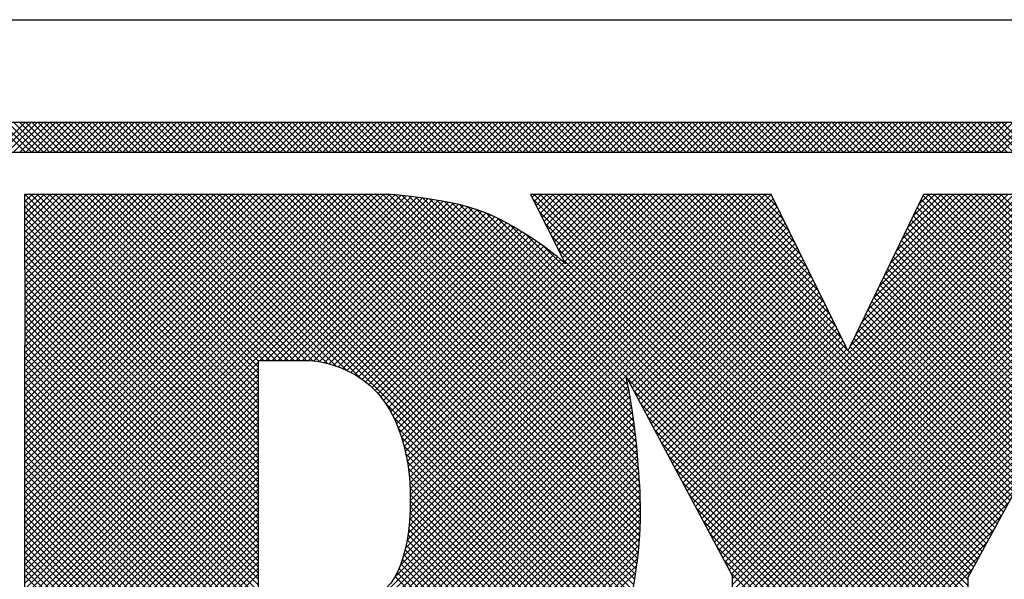
# Model space of a CAD drawing. Extents: x 0 to 115, y 0 to 74.
# Drawn here: x 72 to 73, y 37 to 37 of the extents above; entities that cross this region are included whole.
import ezdxf
from ezdxf.enums import TextEntityAlignment as Align

# ---------------------------------------------------------------- set-up
doc = ezdxf.new("R2010")
doc.units = 0
doc.header["$LTSCALE"] = 0.25
doc.header["$MEASUREMENT"] = 0
doc.layers.add('FORMAT SHEET 2', color=6, linetype='CONTINUOUS')
doc.styles.add('RD25', font='ROMAND.shx', dxfattribs={"height": 0.25})
doc.styles.add('RS10', font='ROMANS.shx', dxfattribs={"height": 0.1})

# ---------------------------------------------------------------- blocks, each defined once
blk = doc.blocks.new('SHEET 2')
at = {"layer": 'FORMAT SHEET 2', "color": 6}
blk.add_line((26.965, 3.82), (33.34, 3.82), dxfattribs=at)
at = {"layer": 'FORMAT SHEET 2', "color": 11}
for p, q in [((30.34607, 3.72336), (30.36771, 3.745)), ((30.36788, 3.72336), (30.34625, 3.745)), ((30.35049, 3.72336), (30.37213, 3.745)), ((30.3723, 3.72336), (30.35066, 3.745)), ((30.35491, 3.72336), (30.37655, 3.745)), ((30.37672, 3.72336), (30.35508, 3.745)), ((30.35933, 3.72336), (30.38097, 3.745)), ((30.38114, 3.72336), (30.3595, 3.745)), ((30.36375, 3.72336), (30.38539, 3.745)), ((30.38556, 3.72336), (30.36392, 3.745)), ((30.36817, 3.72336), (30.38981, 3.745)), ((30.38998, 3.72336), (30.36834, 3.745)), ((30.37259, 3.72336), (30.39423, 3.745)), ((30.3944, 3.72336), (30.37276, 3.745)), ((30.37701, 3.72336), (30.39865, 3.745)), ((30.39882, 3.72336), (30.37718, 3.745)), ((30.38143, 3.72336), (30.40307, 3.745)), ((30.40324, 3.72336), (30.3816, 3.745)), ((30.38585, 3.72336), (30.40749, 3.745)), ((30.40766, 3.72336), (30.38602, 3.745)), ((30.39027, 3.72336), (30.4119, 3.745)), ((30.41208, 3.72336), (30.39044, 3.745)), ((30.39469, 3.72336), (30.41632, 3.745)), ((30.4165, 3.72336), (30.39486, 3.745)), ((30.39911, 3.72336), (30.42074, 3.745)), ((30.42091, 3.72336), (30.39928, 3.745)), ((30.40353, 3.72336), (30.42516, 3.745)), ((30.42533, 3.72336), (30.4037, 3.745)), ((30.40795, 3.72336), (30.42958, 3.745)), ((30.42975, 3.72336), (30.40812, 3.745)), ((30.41237, 3.72336), (30.434, 3.745)), ((30.43417, 3.72336), (30.41254, 3.745)), ((30.41678, 3.72336), (30.43842, 3.745)), ((30.43859, 3.72336), (30.41696, 3.745)), ((30.4212, 3.72336), (30.44284, 3.745)), ((30.44301, 3.72336), (30.42138, 3.745)), ((30.42562, 3.72336), (30.44726, 3.745)), ((30.44743, 3.72336), (30.42579, 3.745)), ((30.43004, 3.72336), (30.45168, 3.745)), ((30.45185, 3.72336), (30.43021, 3.745)), ((30.43446, 3.72336), (30.4561, 3.745)), ((30.45627, 3.72336), (30.43463, 3.745)), ((30.43888, 3.72336), (30.46052, 3.745)), ((30.46069, 3.72336), (30.43905, 3.745)), ((30.4433, 3.72336), (30.46494, 3.745)), ((30.46511, 3.72336), (30.44347, 3.745)), ((30.44772, 3.72336), (30.46936, 3.745)), ((30.46953, 3.72336), (30.44789, 3.745)), ((30.45214, 3.72336), (30.47378, 3.745)), ((30.47395, 3.72336), (30.45231, 3.745)), ((30.45656, 3.72336), (30.4782, 3.745)), ((30.47837, 3.72336), (30.45673, 3.745)), ((30.46098, 3.72336), (30.48262, 3.745)), ((30.48279, 3.72336), (30.46115, 3.745)), ((30.4654, 3.72336), (30.48703, 3.745)), ((30.48721, 3.72336), (30.46557, 3.745)), ((30.46982, 3.72336), (30.49145, 3.745)), ((30.49163, 3.72336), (30.46999, 3.745)), ((30.47424, 3.72336), (30.49587, 3.745)), ((30.49604, 3.72336), (30.47441, 3.745)), ((30.47866, 3.72336), (30.50029, 3.745)), ((30.50046, 3.72336), (30.47883, 3.745)), ((30.48308, 3.72336), (30.50471, 3.745)), ((30.50488, 3.72336), (30.48325, 3.745)), ((30.4875, 3.72336), (30.50913, 3.745)), ((30.5093, 3.72336), (30.48767, 3.745)), ((30.49192, 3.72336), (30.51355, 3.745)), ((30.51372, 3.72336), (30.49209, 3.745)), ((30.49633, 3.72336), (30.51797, 3.745)), ((30.51814, 3.72336), (30.49651, 3.745)), ((30.50075, 3.72336), (30.52239, 3.745)), ((30.52256, 3.72336), (30.50093, 3.745)), ((30.50517, 3.72336), (30.52681, 3.745)), ((30.52698, 3.72336), (30.50534, 3.745)), ((30.50959, 3.72336), (30.53123, 3.745)), ((30.5314, 3.72336), (30.50976, 3.745)), ((30.51401, 3.72336), (30.53565, 3.745)), ((30.53582, 3.72336), (30.51418, 3.745)), ((30.51843, 3.72336), (30.54007, 3.745)), ((30.54024, 3.72336), (30.5186, 3.745)), ((30.52285, 3.72336), (30.54449, 3.745)), ((30.54466, 3.72336), (30.52302, 3.745)), ((30.52727, 3.72336), (30.54891, 3.745)), ((30.54908, 3.72336), (30.52744, 3.745)), ((30.53169, 3.72336), (30.55333, 3.745)), ((30.5535, 3.72336), (30.53186, 3.745)), ((30.53611, 3.72336), (30.55775, 3.745)), ((30.55792, 3.72336), (30.53628, 3.745)), ((30.54053, 3.72336), (30.56216, 3.745)), ((30.56234, 3.72336), (30.5407, 3.745)), ((30.54495, 3.72336), (30.56658, 3.745)), ((30.56676, 3.72336), (30.54512, 3.745)), ((30.54937, 3.72336), (30.571, 3.745)), ((30.57117, 3.72336), (30.54954, 3.745)), ((30.55379, 3.72336), (30.57542, 3.745)), ((30.57559, 3.72336), (30.55396, 3.745)), ((30.55821, 3.72336), (30.57984, 3.745)), ((30.58001, 3.72336), (30.55838, 3.745)), ((30.56263, 3.72336), (30.58426, 3.745)), ((30.58443, 3.72336), (30.5628, 3.745)), ((30.56705, 3.72336), (30.58868, 3.745)), ((30.58885, 3.72336), (30.56722, 3.745)), ((30.57146, 3.72336), (30.5931, 3.745)), ((30.59327, 3.72336), (30.57164, 3.745)), ((30.57588, 3.72336), (30.59752, 3.745)), ((30.59769, 3.72336), (30.57606, 3.745)), ((30.5803, 3.72336), (30.60194, 3.745)), ((30.60211, 3.72336), (30.58047, 3.745)), ((30.58472, 3.72336), (30.60636, 3.745)), ((30.60653, 3.72336), (30.58489, 3.745)), ((30.58914, 3.72336), (30.61078, 3.745)), ((30.61095, 3.72336), (30.58931, 3.745)), ((30.59356, 3.72336), (30.6152, 3.745)), ((30.61537, 3.72336), (30.59373, 3.745)), ((30.59798, 3.72336), (30.61962, 3.745)), ((30.61979, 3.72336), (30.59815, 3.745)), ((30.6024, 3.72336), (30.62404, 3.745)), ((30.62421, 3.72336), (30.60257, 3.745)), ((30.60682, 3.72336), (30.62846, 3.745)), ((30.62863, 3.72336), (30.60699, 3.745)), ((30.61124, 3.72336), (30.63288, 3.745)), ((30.63305, 3.72336), (30.61141, 3.745)), ((30.61566, 3.72336), (30.6373, 3.745)), ((30.63747, 3.72336), (30.61583, 3.745)), ((30.62008, 3.72336), (30.64171, 3.745)), ((30.64189, 3.72336), (30.62025, 3.745)), ((30.6245, 3.72336), (30.64613, 3.745)), ((30.64631, 3.72336), (30.62467, 3.745)), ((30.62892, 3.72336), (30.65055, 3.745)), ((30.65072, 3.72336), (30.62909, 3.745)), ((30.63334, 3.72336), (30.65497, 3.745)), ((30.65514, 3.72336), (30.63351, 3.745)), ((30.63776, 3.72336), (30.65939, 3.745)), ((30.65956, 3.72336), (30.63793, 3.745)), ((30.64218, 3.72336), (30.66381, 3.745)), ((30.66398, 3.72336), (30.64235, 3.745)), ((30.64659, 3.72336), (30.66823, 3.745)), ((30.6684, 3.72336), (30.64677, 3.745)), ((30.65101, 3.72336), (30.67265, 3.745)), ((30.67282, 3.72336), (30.65119, 3.745)), ((30.65543, 3.72336), (30.67707, 3.745)), ((30.67724, 3.72336), (30.6556, 3.745)), ((30.65985, 3.72336), (30.68149, 3.745)), ((30.68166, 3.72336), (30.66002, 3.745)), ((30.66427, 3.72336), (30.68591, 3.745)), ((30.68608, 3.72336), (30.66444, 3.745)), ((30.66869, 3.72336), (30.69033, 3.745)), ((30.6905, 3.72336), (30.66886, 3.745)), ((30.67311, 3.72336), (30.69475, 3.745)), ((30.69492, 3.72336), (30.67328, 3.745)), ((30.67753, 3.72336), (30.69917, 3.745)), ((30.69934, 3.72336), (30.6777, 3.745)), ((30.68195, 3.72336), (30.70359, 3.745)), ((30.70376, 3.72336), (30.68212, 3.745)), ((30.68637, 3.72336), (30.70801, 3.745)), ((30.70818, 3.72336), (30.68654, 3.745)), ((30.69079, 3.72336), (30.71243, 3.745)), ((30.7126, 3.72336), (30.69096, 3.745)), ((30.69521, 3.72336), (30.71684, 3.745)), ((30.71702, 3.72336), (30.69538, 3.745)), ((30.69963, 3.72336), (30.72126, 3.745)), ((30.72144, 3.72336), (30.6998, 3.745)), ((30.70405, 3.72336), (30.72568, 3.745)), ((30.72585, 3.72336), (30.70422, 3.745)), ((30.70847, 3.72336), (30.7301, 3.745)), ((30.73027, 3.72336), (30.70864, 3.745)), ((30.71289, 3.72336), (30.73452, 3.745)), ((30.73469, 3.72336), (30.71306, 3.745)), ((30.71731, 3.72336), (30.73894, 3.745)), ((30.73911, 3.72336), (30.71748, 3.745)), ((30.72172, 3.72336), (30.74336, 3.745)), ((30.74353, 3.72336), (30.7219, 3.745)), ((30.72614, 3.72336), (30.74778, 3.745)), ((30.74795, 3.72336), (30.72632, 3.745)), ((30.73056, 3.72336), (30.7522, 3.745)), ((30.75237, 3.72336), (30.73073, 3.745)), ((30.73498, 3.72336), (30.75662, 3.745)), ((30.75679, 3.72336), (30.73515, 3.745)), ((30.7394, 3.72336), (30.76104, 3.745)), ((30.76121, 3.72336), (30.73957, 3.745)), ((30.74382, 3.72336), (30.76546, 3.745)), ((30.76563, 3.72336), (30.74399, 3.745)), ((30.74824, 3.72336), (30.76988, 3.745)), ((30.77005, 3.72336), (30.74841, 3.745)), ((30.75266, 3.72336), (30.7743, 3.745)), ((30.77447, 3.72336), (30.75283, 3.745)), ((30.75708, 3.72336), (30.77872, 3.745)), ((30.77889, 3.72336), (30.75725, 3.745)), ((30.7615, 3.72336), (30.78314, 3.745)), ((30.78331, 3.72336), (30.76167, 3.745)), ((30.76592, 3.72336), (30.78756, 3.745)), ((30.78773, 3.72336), (30.76609, 3.745)), ((30.77034, 3.72336), (30.79197, 3.745)), ((30.79215, 3.72336), (30.77051, 3.745)), ((30.77476, 3.72336), (30.79639, 3.745)), ((30.79657, 3.72336), (30.77493, 3.745)), ((30.77918, 3.72336), (30.80081, 3.745)), ((30.80098, 3.72336), (30.77935, 3.745)), ((30.7836, 3.72336), (30.80523, 3.745)), ((30.8054, 3.72336), (30.78377, 3.745)), ((30.78802, 3.72336), (30.80965, 3.745)), ((30.80982, 3.72336), (30.78819, 3.745)), ((30.79244, 3.72336), (30.81407, 3.745)), ((30.81424, 3.72336), (30.79261, 3.745)), ((30.79685, 3.72336), (30.81849, 3.745)), ((30.81866, 3.72336), (30.79703, 3.745)), ((30.80127, 3.72336), (30.82291, 3.745)), ((30.82308, 3.72336), (30.80145, 3.745)), ((30.80569, 3.72336), (30.82733, 3.745)), ((30.8275, 3.72336), (30.80586, 3.745)), ((30.81011, 3.72336), (30.83175, 3.745)), ((30.83192, 3.72336), (30.81028, 3.745)), ((30.81453, 3.72336), (30.83617, 3.745)), ((30.83634, 3.72336), (30.8147, 3.745)), ((30.81895, 3.72336), (30.84059, 3.745)), ((30.84076, 3.72336), (30.81912, 3.745)), ((30.82337, 3.72336), (30.84501, 3.745)), ((30.84518, 3.72336), (30.82354, 3.745)), ((30.82779, 3.72336), (30.84943, 3.745)), ((30.8496, 3.72336), (30.82796, 3.745)), ((30.83221, 3.72336), (30.85385, 3.745)), ((30.85402, 3.72336), (30.83238, 3.745)), ((30.83663, 3.72336), (30.85827, 3.745)), ((30.85844, 3.72336), (30.8368, 3.745)), ((30.84105, 3.72336), (30.86269, 3.745)), ((30.86286, 3.72336), (30.84122, 3.745)), ((30.84547, 3.72336), (30.8671, 3.745)), ((30.86728, 3.72336), (30.84564, 3.745)), ((30.84989, 3.72336), (30.87152, 3.745)), ((30.8717, 3.72336), (30.85006, 3.745)), ((30.85431, 3.72336), (30.87594, 3.745)), ((30.87611, 3.72336), (30.85448, 3.745)), ((30.85873, 3.72336), (30.88036, 3.745)), ((30.88053, 3.72336), (30.8589, 3.745)), ((30.86315, 3.72336), (30.88478, 3.745)), ((30.88495, 3.72336), (30.86332, 3.745)), ((30.86757, 3.72336), (30.8892, 3.745)), ((30.88937, 3.72336), (30.86774, 3.745)), ((30.87198, 3.72336), (30.89362, 3.745)), ((30.89379, 3.72336), (30.87216, 3.745)), ((30.8764, 3.72336), (30.89804, 3.745)), ((30.89821, 3.72336), (30.87658, 3.745)), ((30.88082, 3.72336), (30.90246, 3.745)), ((30.90263, 3.72336), (30.88099, 3.745)), ((30.88524, 3.72336), (30.90688, 3.745)), ((30.90705, 3.72336), (30.88541, 3.745)), ((30.88966, 3.72336), (30.9113, 3.745)), ((30.91147, 3.72336), (30.88983, 3.745)), ((30.89408, 3.72336), (30.91572, 3.745)), ((30.91589, 3.72336), (30.89425, 3.745)), ((30.8985, 3.72336), (30.92014, 3.745)), ((30.92031, 3.72336), (30.89867, 3.745)), ((30.90292, 3.72336), (30.92456, 3.745)), ((30.92473, 3.72336), (30.90309, 3.745)), ((30.90734, 3.72336), (30.92898, 3.745)), ((30.92915, 3.72336), (30.90751, 3.745)), ((30.91176, 3.72336), (30.9334, 3.745)), ((30.93357, 3.72336), (30.91193, 3.745)), ((30.91618, 3.72336), (30.93782, 3.745)), ((30.93799, 3.72336), (30.91635, 3.745)), ((30.9206, 3.72336), (30.94223, 3.745)), ((30.94241, 3.72336), (30.92077, 3.745)), ((30.92502, 3.72336), (30.94665, 3.745)), ((30.94683, 3.72336), (30.92519, 3.745)), ((30.92944, 3.72336), (30.95107, 3.745)), ((30.95124, 3.72336), (30.92961, 3.745)), ((30.93386, 3.72336), (30.95549, 3.745)), ((30.95566, 3.72336), (30.93403, 3.745)), ((30.93828, 3.72336), (30.95991, 3.745)), ((30.96008, 3.72336), (30.93845, 3.745)), ((30.9427, 3.72336), (30.96433, 3.745)), ((30.9645, 3.72336), (30.94287, 3.745)), ((30.94712, 3.72336), (30.96875, 3.745)), ((30.96892, 3.72336), (30.94729, 3.745)), ((30.95153, 3.72336), (30.97317, 3.745)), ((30.97334, 3.72336), (30.95171, 3.745)), ((30.95595, 3.72336), (30.97759, 3.745)), ((30.97776, 3.72336), (30.95613, 3.745)), ((30.96037, 3.72336), (30.98201, 3.745)), ((30.98218, 3.72336), (30.96054, 3.745)), ((30.96479, 3.72336), (30.98643, 3.745)), ((30.9866, 3.72336), (30.96496, 3.745)), ((30.96921, 3.72336), (30.99085, 3.745)), ((30.99102, 3.72336), (30.96938, 3.745)), ((30.97363, 3.72336), (30.99527, 3.745)), ((30.99544, 3.72336), (30.9738, 3.745)), ((30.97805, 3.72336), (30.99969, 3.745)), ((30.99986, 3.72336), (30.97822, 3.745)), ((30.98247, 3.72336), (31.00411, 3.745)), ((31.00428, 3.72336), (30.98264, 3.745)), ((30.98689, 3.72336), (31.00853, 3.745)), ((31.0087, 3.72336), (30.98706, 3.745)), ((30.99131, 3.72336), (31.01295, 3.745)), ((31.01312, 3.72336), (30.99148, 3.745)), ((30.99573, 3.72336), (31.01736, 3.745)), ((31.01754, 3.72336), (30.9959, 3.745)), ((31.00015, 3.72336), (31.02178, 3.745)), ((31.02196, 3.72336), (31.00032, 3.745)), ((31.00457, 3.72336), (31.0262, 3.745)), ((31.02637, 3.72336), (31.00474, 3.745)), ((31.00899, 3.72336), (31.03062, 3.745)), ((31.03079, 3.72336), (31.00916, 3.745)), ((31.01341, 3.72336), (31.03504, 3.745)), ((31.03521, 3.72336), (31.01358, 3.745)), ((31.01783, 3.72336), (31.03946, 3.745)), ((31.03963, 3.72336), (31.018, 3.745)), ((31.02225, 3.72336), (31.04388, 3.745)), ((31.04405, 3.72336), (31.02242, 3.745)), ((31.02666, 3.72336), (31.0483, 3.745)), ((31.04847, 3.72336), (31.02684, 3.745)), ((31.03108, 3.72336), (31.05272, 3.745)), ((31.05289, 3.72336), (31.03126, 3.745)), ((31.0355, 3.72336), (31.05714, 3.745)), ((31.05731, 3.72336), (31.03567, 3.745)), ((31.03992, 3.72336), (31.06156, 3.745)), ((31.06173, 3.72336), (31.04009, 3.745)), ((31.04434, 3.72336), (31.06598, 3.745)), ((31.06615, 3.72336), (31.04451, 3.745)), ((31.04876, 3.72336), (31.0704, 3.745)), ((31.07057, 3.72336), (31.04893, 3.745)), ((31.05318, 3.72336), (31.07482, 3.745)), ((31.07499, 3.72336), (31.05335, 3.745)), ((31.0576, 3.72336), (31.07924, 3.745)), ((31.07941, 3.72336), (31.05777, 3.745)), ((31.06202, 3.72336), (31.08366, 3.745)), ((31.08383, 3.72336), (31.06219, 3.745)), ((31.06644, 3.72336), (31.08808, 3.745)), ((31.08825, 3.72336), (31.06661, 3.745)), ((31.07086, 3.72336), (31.0925, 3.745)), ((31.09267, 3.72336), (31.07103, 3.745)), ((31.07528, 3.72336), (31.09691, 3.745)), ((31.09709, 3.72336), (31.07545, 3.745)), ((31.0797, 3.72336), (31.10133, 3.745)), ((31.10151, 3.72336), (31.07987, 3.745)), ((30.36736, 3.69162), (30.36831, 3.69257)), ((30.36736, 3.58113), (30.4788, 3.69257)), ((30.36736, 3.57671), (30.48322, 3.69257)), ((30.36736, 3.57229), (30.48764, 3.69257)), ((30.36736, 3.56787), (30.49206, 3.69257)), ((30.36736, 3.56345), (30.49647, 3.69257)), ((30.36736, 3.55903), (30.50089, 3.69257)), ((30.36736, 3.55462), (30.50531, 3.69257)), ((30.36736, 3.5502), (30.50973, 3.69257)), ((30.36736, 3.54578), (30.51415, 3.69257)), ((30.36736, 3.54136), (30.51857, 3.69257)), ((30.36736, 3.53694), (30.52299, 3.69257)), ((30.36736, 3.53252), (30.52741, 3.69257)), ((30.36736, 3.5281), (30.53183, 3.69257)), ((30.36736, 3.52368), (30.53625, 3.69257)), ((30.36736, 3.51926), (30.54067, 3.69257)), ((30.36736, 3.51484), (30.54509, 3.69257)), ((30.36736, 3.51042), (30.54951, 3.69257)), ((30.36736, 3.506), (30.55393, 3.69257)), ((30.36736, 3.50158), (30.55835, 3.69257)), ((30.36736, 3.49716), (30.56277, 3.69257)), ((30.36736, 3.49274), (30.56719, 3.69257)), ((30.36736, 3.48832), (30.57161, 3.69257)), ((30.36736, 3.4839), (30.57602, 3.69257)), ((30.36736, 3.47949), (30.58044, 3.69257)), ((30.36736, 3.47507), (30.58486, 3.69257)), ((30.36736, 3.47065), (30.58928, 3.69257)), ((30.36736, 3.46623), (30.5937, 3.69257)), ((30.36736, 3.46181), (30.59812, 3.69257)), ((30.36736, 3.45739), (30.60254, 3.69257)), ((30.36736, 3.45297), (30.60696, 3.69257)), ((30.36736, 3.44855), (30.61138, 3.69257)), ((30.36736, 3.44413), (30.6158, 3.69257)), ((30.36736, 3.43971), (30.62022, 3.69257)), ((30.36736, 3.43529), (30.62464, 3.69257)), ((30.36736, 3.43087), (30.62906, 3.69257)), ((30.36736, 3.42645), (30.63342, 3.69251)), ((30.36736, 3.42203), (30.63752, 3.69219)), ((30.36736, 3.41761), (30.64157, 3.69183)), ((30.36736, 3.41319), (30.64559, 3.69142)), ((30.36736, 3.40877), (30.64957, 3.69098)), ((30.36737, 3.68721), (30.37273, 3.69257)), ((30.36737, 3.68279), (30.37715, 3.69257)), ((30.36738, 3.67838), (30.38157, 3.69257)), ((30.36739, 3.67397), (30.38599, 3.69257)), ((30.36739, 3.66955), (30.39041, 3.69257)), ((30.3674, 3.66514), (30.39483, 3.69257)), ((30.36741, 3.66073), (30.39925, 3.69257)), ((30.36741, 3.65631), (30.40367, 3.69257)), ((30.36742, 3.6519), (30.40809, 3.69257)), ((30.36742, 3.64749), (30.41251, 3.69257)), ((30.36743, 3.64307), (30.41693, 3.69257)), ((30.36744, 3.63866), (30.42134, 3.69257)), ((30.36744, 3.63425), (30.42576, 3.69257)), ((30.36745, 3.62983), (30.43018, 3.69257)), ((30.36745, 3.62542), (30.4346, 3.69257)), ((30.36746, 3.62101), (30.43902, 3.69257)), ((30.36747, 3.61659), (30.44344, 3.69257)), ((30.36747, 3.61218), (30.44786, 3.69257)), ((30.36748, 3.60777), (30.45228, 3.69257)), ((30.36749, 3.60335), (30.4567, 3.69257)), ((30.36749, 3.59894), (30.46112, 3.69257)), ((30.3675, 3.59453), (30.46554, 3.69257)), ((30.3675, 3.59011), (30.46996, 3.69257)), ((30.36751, 3.5857), (30.47438, 3.69257)), ((30.53794, 3.52236), (30.36774, 3.69257)), ((30.53794, 3.52678), (30.37216, 3.69257)), ((30.53794, 3.5312), (30.37658, 3.69257)), ((30.53794, 3.53562), (30.381, 3.69257)), ((30.53794, 3.54004), (30.38542, 3.69257)), ((30.53794, 3.54446), (30.38984, 3.69257)), ((30.53794, 3.54888), (30.39426, 3.69257)), ((30.53794, 3.5533), (30.39868, 3.69257)), ((30.53794, 3.55772), (30.4031, 3.69257)), ((30.53794, 3.56214), (30.40752, 3.69257)), ((30.53794, 3.56656), (30.41194, 3.69257)), ((30.53794, 3.57098), (30.41635, 3.69257)), ((30.54184, 3.5715), (30.42077, 3.69257)), ((30.54626, 3.5715), (30.42519, 3.69257)), ((30.55068, 3.5715), (30.42961, 3.69257)), ((30.5551, 3.5715), (30.43403, 3.69257)), ((30.55952, 3.5715), (30.43845, 3.69257)), ((30.56394, 3.5715), (30.44287, 3.69257)), ((30.56836, 3.5715), (30.44729, 3.69257)), ((30.57278, 3.5715), (30.45171, 3.69257)), ((30.57749, 3.57121), (30.45613, 3.69257)), ((30.58265, 3.57047), (30.46055, 3.69257)), ((30.5883, 3.56924), (30.46497, 3.69257)), ((30.59461, 3.56734), (30.46939, 3.69257)), ((30.60203, 3.56435), (30.47381, 3.69257)), ((30.61221, 3.55859), (30.47823, 3.69257)), ((30.80313, 3.37208), (30.48265, 3.69257)), ((30.80425, 3.37539), (30.48707, 3.69257)), ((30.80529, 3.37876), (30.49148, 3.69257)), ((30.80627, 3.3822), (30.4959, 3.69257)), ((30.80719, 3.3857), (30.50032, 3.69257)), ((30.80805, 3.38926), (30.50474, 3.69257)), ((30.80886, 3.39287), (30.50916, 3.69257)), ((30.80961, 3.39654), (30.51358, 3.69257)), ((30.81031, 3.40026), (30.518, 3.69257)), ((30.81097, 3.40401), (30.52242, 3.69257)), ((30.81162, 3.40778), (30.52684, 3.69257)), ((30.81224, 3.41159), (30.53126, 3.69257)), ((30.81283, 3.41542), (30.53568, 3.69257)), ((30.81338, 3.41929), (30.5401, 3.69257)), ((30.8139, 3.42319), (30.54452, 3.69257)), ((30.81438, 3.42712), (30.54894, 3.69257)), ((30.81482, 3.4311), (30.55336, 3.69257)), ((30.81522, 3.43512), (30.55778, 3.69257)), ((30.81557, 3.43919), (30.5622, 3.69257)), ((30.81587, 3.44332), (30.56661, 3.69257)), ((30.81611, 3.44749), (30.57103, 3.69257)), ((30.81629, 3.45173), (30.57545, 3.69257)), ((30.81641, 3.45603), (30.57987, 3.69257)), ((30.81647, 3.4604), (30.58429, 3.69257)), ((30.81645, 3.46483), (30.58871, 3.69257)), ((30.81637, 3.46933), (30.59313, 3.69257)), ((30.81621, 3.47391), (30.59755, 3.69257)), ((30.81599, 3.47855), (30.60197, 3.69257)), ((30.8157, 3.48325), (30.60639, 3.69257)), ((30.81536, 3.48801), (30.61081, 3.69257)), ((30.81498, 3.49282), (30.61523, 3.69257)), ((30.81462, 3.4976), (30.61965, 3.69257)), ((30.81426, 3.50238), (30.62407, 3.69257)), ((30.81385, 3.5072), (30.62849, 3.69257)), ((30.81338, 3.51209), (30.63293, 3.69255)), ((30.81286, 3.51703), (30.63772, 3.69218)), ((30.641, 3.51889), (30.81467, 3.69257)), ((30.64136, 3.42203), (30.91175, 3.69242)), ((30.64209, 3.51557), (30.81909, 3.69257)), ((30.81228, 3.52203), (30.64258, 3.69173)), ((30.64311, 3.51216), (30.82351, 3.69257)), ((30.64356, 3.42864), (30.90748, 3.69257)), ((30.64405, 3.50868), (30.82793, 3.69257)), ((30.64491, 3.50513), (30.83235, 3.69257)), ((30.64507, 3.43457), (30.90306, 3.69257)), ((30.6457, 3.5015), (30.83677, 3.69257)), ((30.64617, 3.4401), (30.89864, 3.69257)), ((30.64642, 3.4978), (30.84119, 3.69257)), ((30.64699, 3.44534), (30.89422, 3.69257)), ((30.64706, 3.49402), (30.84561, 3.69257)), ((30.81164, 3.5271), (30.64752, 3.69121)), ((30.64754, 3.49008), (30.85003, 3.69257)), ((30.6476, 3.45037), (30.8898, 3.69257)), ((30.64792, 3.48604), (30.85445, 3.69257)), ((30.64804, 3.45523), (30.88538, 3.69257)), ((30.64821, 3.48191), (30.85887, 3.69257)), ((30.64834, 3.45994), (30.88096, 3.69257)), ((30.64843, 3.47771), (30.86329, 3.69257)), ((30.64852, 3.46454), (30.87654, 3.69257)), ((30.64855, 3.47341), (30.86771, 3.69257)), ((30.64858, 3.46903), (30.87213, 3.69257)), ((30.81093, 3.53222), (30.65253, 3.69062)), ((30.73732, 3.69035), (30.73954, 3.69257)), ((30.73881, 3.68741), (30.74396, 3.69257)), ((31.05537, 3.37617), (30.73897, 3.69257)), ((30.74029, 3.68448), (30.74838, 3.69257)), ((30.74178, 3.68154), (30.7528, 3.69257)), ((30.74326, 3.67861), (30.75722, 3.69257)), ((31.05537, 3.38059), (30.74339, 3.69257)), ((30.74475, 3.67567), (30.76164, 3.69257)), ((30.74623, 3.67274), (30.76606, 3.69257)), ((30.74771, 3.6698), (30.77048, 3.69257)), ((31.05537, 3.38501), (30.74781, 3.69257)), ((30.7492, 3.66687), (30.7749, 3.69257)), ((30.75068, 3.66393), (30.77932, 3.69257)), ((30.75217, 3.661), (30.78374, 3.69257)), ((31.05537, 3.38943), (30.75223, 3.69257)), ((30.75365, 3.65806), (30.78816, 3.69257)), ((30.75513, 3.65513), (30.79258, 3.69257)), ((30.75662, 3.65219), (30.797, 3.69257)), ((31.05537, 3.39385), (30.75665, 3.69257)), ((30.7581, 3.64926), (30.80141, 3.69257)), ((30.75959, 3.64632), (30.80583, 3.69257)), ((30.76107, 3.64339), (30.81025, 3.69257)), ((31.05537, 3.39827), (30.76107, 3.69257)), ((31.05537, 3.40269), (30.76549, 3.69257)), ((31.05537, 3.40711), (30.76991, 3.69257)), ((31.05537, 3.41153), (30.77433, 3.69257)), ((31.05631, 3.41501), (30.77875, 3.69257)), ((31.05787, 3.41787), (30.78317, 3.69257)), ((31.05943, 3.42073), (30.78759, 3.69257)), ((31.06099, 3.42359), (30.79201, 3.69257)), ((31.06255, 3.42645), (30.79642, 3.69257)), ((31.0641, 3.42931), (30.80084, 3.69257)), ((31.06566, 3.43217), (30.80526, 3.69257)), ((31.06722, 3.43503), (30.80968, 3.69257)), ((31.06878, 3.43789), (30.8141, 3.69257)), ((31.07034, 3.44075), (30.81852, 3.69257)), ((31.0719, 3.44361), (30.82294, 3.69257)), ((31.07346, 3.44647), (30.82736, 3.69257)), ((31.07502, 3.44932), (30.83178, 3.69257)), ((31.07658, 3.45218), (30.8362, 3.69257)), ((31.07814, 3.45504), (30.84062, 3.69257)), ((31.0797, 3.4579), (30.84504, 3.69257)), ((31.08126, 3.46076), (30.84946, 3.69257)), ((30.96725, 3.57919), (30.85388, 3.69257)), ((30.85658, 3.46489), (31.08426, 3.69257)), ((30.85812, 3.46201), (31.08868, 3.69257)), ((30.9631, 3.58777), (30.8583, 3.69257)), ((30.85966, 3.45913), (31.0931, 3.69257)), ((30.86119, 3.45625), (31.09752, 3.69257)), ((30.95884, 3.59644), (30.86272, 3.69257)), ((30.86273, 3.45336), (31.10194, 3.69257)), ((30.86427, 3.45048), (31.10635, 3.69257)), ((30.86581, 3.4476), (31.11077, 3.69257)), ((30.95458, 3.60512), (30.86714, 3.69257)), ((30.86734, 3.44472), (31.11519, 3.69257)), ((30.86888, 3.44184), (31.11961, 3.69257)), ((30.87042, 3.43896), (31.12403, 3.69257)), ((30.95033, 3.6138), (30.87155, 3.69257)), ((30.87196, 3.43607), (31.12845, 3.69257)), ((30.87349, 3.43319), (31.13287, 3.69257)), ((30.87503, 3.43031), (31.13729, 3.69257)), ((30.94607, 3.62247), (30.87597, 3.69257)), ((30.87657, 3.42743), (31.14171, 3.69257)), ((30.87811, 3.42455), (31.14613, 3.69257)), ((30.87965, 3.42166), (31.15055, 3.69257)), ((30.94181, 3.63115), (30.88039, 3.69257)), ((30.88118, 3.41878), (31.15497, 3.69257)), ((30.88272, 3.4159), (31.15939, 3.69257)), ((30.88337, 3.41213), (31.16381, 3.69257)), ((30.88337, 3.40771), (31.16823, 3.69257)), ((30.88337, 3.40329), (31.17265, 3.69257)), ((30.88337, 3.39888), (31.17707, 3.69257)), ((30.88337, 3.39446), (31.18148, 3.69257)), ((30.88337, 3.39004), (31.1859, 3.69257)), ((30.88337, 3.38562), (31.19032, 3.69257)), ((30.88337, 3.3812), (31.19474, 3.69257)), ((30.88337, 3.37678), (31.19916, 3.69257)), ((30.88337, 3.37236), (31.20358, 3.69257)), ((30.88337, 3.36794), (31.20652, 3.69109)), ((30.93755, 3.63983), (30.88481, 3.69257)), ((30.9333, 3.6485), (30.88923, 3.69257)), ((30.92904, 3.65718), (30.89365, 3.69257)), ((30.92478, 3.66586), (30.89807, 3.69257)), ((30.92053, 3.67453), (30.90249, 3.69257)), ((30.91627, 3.68321), (30.90691, 3.69257)), ((30.91201, 3.69189), (30.91133, 3.69257)), ((30.96974, 3.58247), (31.07984, 3.69257)), ((30.97386, 3.59101), (31.07542, 3.69257)), ((30.97799, 3.59956), (31.071, 3.69257)), ((30.98211, 3.6081), (31.06658, 3.69257)), ((30.98623, 3.61664), (31.06216, 3.69257)), ((30.99036, 3.62518), (31.05774, 3.69257)), ((30.99448, 3.63373), (31.05332, 3.69257)), ((30.9986, 3.64227), (31.0489, 3.69257)), ((31.00272, 3.65081), (31.04448, 3.69257)), ((31.00685, 3.65935), (31.04006, 3.69257)), ((31.01097, 3.6679), (31.03564, 3.69257)), ((31.01509, 3.67644), (31.03122, 3.69257)), ((31.01922, 3.68498), (31.02681, 3.69257)), ((31.14195, 3.57243), (31.02253, 3.69185)), ((31.14351, 3.5753), (31.02623, 3.69257)), ((31.14506, 3.57816), (31.03065, 3.69257)), ((31.14662, 3.58102), (31.03507, 3.69257)), ((31.14824, 3.58382), (31.03949, 3.69257)), ((31.1498, 3.58668), (31.04391, 3.69257)), ((31.15135, 3.58955), (31.04833, 3.69257)), ((31.15291, 3.59241), (31.05275, 3.69257)), ((31.15446, 3.59527), (31.05717, 3.69257)), ((31.15602, 3.59814), (31.06159, 3.69257)), ((31.15758, 3.601), (31.06601, 3.69257)), ((31.15913, 3.60386), (31.07043, 3.69257)), ((31.16069, 3.60673), (31.07485, 3.69257)), ((31.16224, 3.60959), (31.07927, 3.69257)), ((30.36736, 3.40436), (30.65351, 3.6905)), ((30.53794, 3.51795), (30.36737, 3.68852)), ((30.53794, 3.51353), (30.36737, 3.6841)), ((30.47292, 3.24475), (30.91466, 3.68649)), ((30.47734, 3.24475), (30.91611, 3.68352)), ((30.53892, 3.5715), (30.65741, 3.68999)), ((30.54334, 3.5715), (30.66128, 3.68943)), ((30.54776, 3.5715), (30.66511, 3.68885)), ((30.55218, 3.5715), (30.6689, 3.68822)), ((30.5566, 3.5715), (30.67265, 3.68755)), ((30.56102, 3.5715), (30.67635, 3.68683)), ((30.56544, 3.5715), (30.68001, 3.68607)), ((30.56986, 3.5715), (30.68362, 3.68526)), ((30.57425, 3.57147), (30.68717, 3.68439)), ((30.57832, 3.57112), (30.69066, 3.68346)), ((30.63745, 3.41369), (30.9132, 3.68945)), ((30.81015, 3.53742), (30.65761, 3.68996)), ((30.8093, 3.54269), (30.66278, 3.68921)), ((30.80836, 3.54805), (30.66805, 3.68836)), ((30.80733, 3.5535), (30.67343, 3.6874)), ((30.80616, 3.55909), (30.67895, 3.6863)), ((31.05537, 3.3143), (30.68466, 3.68501)), ((31.05537, 3.31872), (30.69061, 3.68348)), ((31.05537, 3.37175), (30.73789, 3.68923)), ((31.13884, 3.56671), (31.01966, 3.68589)), ((31.14039, 3.56957), (31.02109, 3.68887)), ((30.53794, 3.50911), (30.36738, 3.67967)), ((30.48176, 3.24475), (30.91757, 3.68056)), ((30.48618, 3.24475), (30.91902, 3.67759)), ((30.58217, 3.57055), (30.69409, 3.68247)), ((30.58586, 3.56982), (30.69744, 3.6814)), ((30.5894, 3.56895), (30.70071, 3.68026)), ((30.59282, 3.56794), (30.70389, 3.67901)), ((30.59611, 3.56681), (30.70696, 3.67766)), ((30.59928, 3.56556), (30.70996, 3.67624)), ((31.05537, 3.32314), (30.69693, 3.68157)), ((31.05537, 3.32756), (30.70393, 3.679)), ((31.05537, 3.36733), (30.74241, 3.68029)), ((30.88337, 3.36352), (31.20126, 3.68141)), ((31.13416, 3.55812), (31.01534, 3.67695)), ((31.13572, 3.56098), (31.01678, 3.67993)), ((31.13728, 3.56385), (31.01822, 3.68291)), ((30.53794, 3.50469), (30.36738, 3.67525)), ((30.53794, 3.50027), (30.36739, 3.67082)), ((30.4906, 3.24475), (30.92048, 3.67463)), ((30.60234, 3.5642), (30.71292, 3.67479)), ((30.60529, 3.56273), (30.71585, 3.6733)), ((30.60813, 3.56116), (30.71874, 3.67177)), ((30.61087, 3.55947), (30.7216, 3.6702)), ((31.05537, 3.33198), (30.71219, 3.67515)), ((31.05537, 3.3364), (30.72152, 3.67024)), ((31.05537, 3.36291), (30.74693, 3.67135)), ((30.8074, 3.55713), (30.92193, 3.67167)), ((30.88337, 3.3591), (31.19601, 3.67173)), ((31.13105, 3.5524), (31.01246, 3.67099)), ((31.13261, 3.55526), (31.0139, 3.67397)), ((30.53794, 3.49585), (30.3674, 3.6664)), ((30.53794, 3.49143), (30.3674, 3.66197)), ((30.6135, 3.55769), (30.72442, 3.6686)), ((30.61603, 3.5558), (30.72721, 3.66697)), ((30.61846, 3.55381), (30.72996, 3.66531)), ((30.62079, 3.55172), (30.73269, 3.66362)), ((30.62302, 3.54953), (30.73538, 3.66189)), ((31.05537, 3.34082), (30.73236, 3.66382)), ((31.05537, 3.35849), (30.75145, 3.66241)), ((30.80894, 3.55425), (30.92339, 3.6687)), ((30.81048, 3.55137), (30.92484, 3.66574)), ((30.81201, 3.54849), (30.9263, 3.66277)), ((30.88337, 3.35468), (31.19075, 3.66206)), ((31.12638, 3.54381), (31.00815, 3.66204)), ((31.12794, 3.54667), (31.00958, 3.66502)), ((31.12949, 3.54954), (31.01102, 3.668)), ((30.53794, 3.48701), (30.36741, 3.65754)), ((30.62515, 3.54724), (30.73805, 3.66014)), ((30.62718, 3.54485), (30.74068, 3.65835)), ((30.62911, 3.54236), (30.74329, 3.65654)), ((30.63094, 3.53977), (30.74587, 3.6547)), ((30.81355, 3.54561), (30.92775, 3.65981)), ((30.81509, 3.54272), (30.92921, 3.65684)), ((31.12326, 3.53809), (31.00527, 3.65608)), ((31.12482, 3.54095), (31.00671, 3.65906)), ((30.53794, 3.48259), (30.36742, 3.65312)), ((30.53794, 3.47817), (30.36742, 3.64869)), ((30.63267, 3.53708), (30.74841, 3.65283)), ((30.6343, 3.53429), (30.75093, 3.65092)), ((30.63582, 3.5314), (30.75342, 3.64899)), ((31.05537, 3.34524), (30.74601, 3.6546)), ((31.05537, 3.35408), (30.75597, 3.65347)), ((30.81663, 3.53984), (30.93066, 3.65388)), ((30.81816, 3.53696), (30.93212, 3.65091)), ((30.8197, 3.53408), (30.93357, 3.64795)), ((30.88337, 3.35026), (31.18549, 3.65238)), ((31.12015, 3.53236), (31.00239, 3.65012)), ((31.12171, 3.53522), (31.00383, 3.6531)), ((30.53794, 3.47375), (30.36743, 3.64427)), ((30.63725, 3.5284), (30.75587, 3.64702)), ((30.63858, 3.52531), (30.75829, 3.64502)), ((30.63983, 3.52214), (30.76066, 3.64297)), ((31.05537, 3.34966), (30.76049, 3.64453)), ((30.82124, 3.5312), (30.93503, 3.64498)), ((30.82278, 3.52831), (30.93648, 3.64202)), ((30.88337, 3.34584), (31.18023, 3.6427)), ((31.11548, 3.52377), (30.99808, 3.64118)), ((31.11704, 3.52664), (30.99951, 3.64416)), ((31.11859, 3.5295), (31.00095, 3.64714)), ((30.53794, 3.46933), (30.36743, 3.63984)), ((30.53794, 3.46491), (30.36744, 3.63542)), ((30.82431, 3.52543), (30.93793, 3.63905)), ((30.82585, 3.52255), (30.93939, 3.63609)), ((31.11236, 3.51805), (30.9952, 3.63522)), ((31.11392, 3.52091), (30.99664, 3.6382)), ((30.53794, 3.46049), (30.36745, 3.63099)), ((30.53794, 3.45607), (30.36745, 3.62657)), ((30.82739, 3.51967), (30.94084, 3.63312)), ((30.82892, 3.51678), (30.9423, 3.63016)), ((30.83046, 3.5139), (30.94375, 3.62719)), ((30.88337, 3.34142), (31.17498, 3.63303)), ((31.10769, 3.50946), (30.99088, 3.62627)), ((31.10925, 3.51232), (30.99232, 3.62925)), ((31.11081, 3.51519), (30.99376, 3.63224)), ((30.53794, 3.45165), (30.36746, 3.62214)), ((30.832, 3.51102), (30.94521, 3.62423)), ((30.83354, 3.50814), (30.94666, 3.62126)), ((30.88337, 3.337), (31.16972, 3.62335)), ((31.10458, 3.50374), (30.988, 3.62031)), ((31.10614, 3.5066), (30.98944, 3.62329)), ((30.53794, 3.44723), (30.36747, 3.61771)), ((30.53794, 3.44282), (30.36747, 3.61329)), ((30.83507, 3.50526), (30.94812, 3.6183)), ((30.83661, 3.50237), (30.94957, 3.61533)), ((30.83815, 3.49949), (30.95103, 3.61237)), ((30.88337, 3.33258), (31.16446, 3.61367)), ((31.10147, 3.49801), (30.98513, 3.61435)), ((31.10302, 3.50088), (30.98657, 3.61733)), ((30.53794, 3.4384), (30.36748, 3.60886)), ((30.53794, 3.43398), (30.36748, 3.60444)), ((30.83968, 3.49661), (30.95248, 3.60941)), ((30.8412, 3.49371), (30.95394, 3.60644)), ((31.09686, 3.48936), (30.98081, 3.60541)), ((31.09842, 3.49222), (30.98225, 3.60839)), ((31.09991, 3.49515), (30.98369, 3.61137)), ((30.53794, 3.42956), (30.36749, 3.60001)), ((30.84274, 3.49083), (30.95539, 3.60348)), ((30.84428, 3.48795), (30.95685, 3.60051)), ((30.84582, 3.48506), (30.9583, 3.59755)), ((30.88337, 3.32816), (31.1592, 3.604)), ((31.09374, 3.48364), (30.97793, 3.59945)), ((31.0953, 3.4865), (30.97937, 3.60243)), ((30.53794, 3.42514), (30.3675, 3.59559)), ((30.53794, 3.42072), (30.3675, 3.59116)), ((30.84735, 3.48218), (30.95975, 3.59458)), ((30.84889, 3.4793), (30.96121, 3.59162)), ((30.88337, 3.32374), (31.15395, 3.59432)), ((31.08906, 3.47506), (30.97362, 3.5905)), ((31.09062, 3.47792), (30.97506, 3.59349)), ((31.09218, 3.48078), (30.9765, 3.59647)), ((30.53794, 3.4163), (30.36751, 3.58673)), ((30.85043, 3.47642), (30.96266, 3.58865)), ((30.85197, 3.47354), (30.96412, 3.58569)), ((30.88337, 3.31933), (31.14869, 3.58464)), ((31.08594, 3.46934), (30.97074, 3.58454)), ((31.0875, 3.4722), (30.97218, 3.58752)), ((30.53794, 3.40746), (30.36736, 3.57804)), ((30.53794, 3.41188), (30.36751, 3.58231)), ((30.85351, 3.47066), (30.96557, 3.58272)), ((30.85504, 3.46777), (30.96699, 3.57972)), ((31.08282, 3.46362), (30.96777, 3.57867)), ((31.08438, 3.46648), (30.96921, 3.58165)), ((30.96948, 3.58221), (30.96953, 3.58226)), ((30.53794, 3.40304), (30.36736, 3.57362)), ((30.36736, 3.39994), (30.53794, 3.57052)), ((30.53794, 3.39862), (30.36736, 3.56921)), ((30.88337, 3.31491), (31.1432, 3.57474)), ((30.36736, 3.39552), (30.53794, 3.5661)), ((30.53794, 3.3942), (30.36736, 3.56479)), ((30.36736, 3.3911), (30.53794, 3.56168)), ((30.88337, 3.31049), (31.13793, 3.56504)), ((30.53794, 3.38978), (30.36736, 3.56037)), ((30.36736, 3.38668), (30.53794, 3.55726)), ((30.53794, 3.38536), (30.36736, 3.55595)), ((30.49502, 3.24475), (30.80673, 3.55646)), ((31.05537, 3.30988), (30.80659, 3.55866)), ((30.88337, 3.30607), (31.13266, 3.55535)), ((30.36736, 3.38226), (30.53794, 3.55284)), ((30.53794, 3.38094), (30.36736, 3.55153)), ((30.36736, 3.37784), (30.53794, 3.54842)), ((30.53794, 3.37652), (30.36736, 3.54711)), ((30.49944, 3.24475), (30.80747, 3.55278)), ((30.50386, 3.24475), (30.80817, 3.54907)), ((31.05537, 3.30546), (30.81164, 3.54919)), ((30.36736, 3.37342), (30.53794, 3.544)), ((30.65873, 3.25132), (30.36736, 3.54269)), ((30.50828, 3.24475), (30.80885, 3.54532)), ((30.5127, 3.24475), (30.80949, 3.54154)), ((30.80195, 3.36885), (30.63076, 3.54004)), ((30.88337, 3.30165), (31.12739, 3.54566)), ((30.36736, 3.369), (30.53794, 3.53958)), ((30.65515, 3.25048), (30.36736, 3.53827)), ((30.36736, 3.36458), (30.53794, 3.53516)), ((30.65152, 3.24969), (30.36736, 3.53385)), ((30.51712, 3.24475), (30.8101, 3.53774)), ((30.52154, 3.24475), (30.81068, 3.5339)), ((31.05537, 3.30104), (30.81669, 3.53972)), ((30.88337, 3.29723), (31.12211, 3.53597)), ((30.36736, 3.36016), (30.53794, 3.53074)), ((30.64785, 3.24894), (30.36736, 3.52943)), ((30.36736, 3.35574), (30.53794, 3.52633)), ((30.52596, 3.24475), (30.81124, 3.53003)), ((30.53038, 3.24475), (30.81176, 3.52614)), ((30.80069, 3.36568), (30.63662, 3.52975)), ((31.05537, 3.29662), (30.82174, 3.53025)), ((30.88337, 3.29281), (31.11684, 3.52628)), ((30.64413, 3.24825), (30.36736, 3.52501)), ((30.36736, 3.35132), (30.53794, 3.52191)), ((30.64035, 3.2476), (30.36736, 3.52059)), ((30.53479, 3.24475), (30.81226, 3.52222)), ((30.79937, 3.36259), (30.63984, 3.52212)), ((31.05537, 3.2922), (30.82679, 3.52078)), ((30.36736, 3.3469), (30.53794, 3.51749)), ((30.63652, 3.24701), (30.36736, 3.51617)), ((30.36736, 3.34248), (30.53794, 3.51307)), ((30.63264, 3.24647), (30.36736, 3.51175)), ((30.53921, 3.24475), (30.81272, 3.51826)), ((30.54363, 3.24475), (30.81316, 3.51428)), ((30.79798, 3.35956), (30.64214, 3.51539)), ((31.05537, 3.28778), (30.83185, 3.51131)), ((30.88337, 3.28839), (31.11157, 3.51659)), ((30.36736, 3.33806), (30.53794, 3.50865)), ((30.6287, 3.24599), (30.36736, 3.50733)), ((30.36736, 3.33364), (30.53794, 3.50423)), ((30.54805, 3.24475), (30.81356, 3.51026)), ((30.55247, 3.24475), (30.81394, 3.50622)), ((30.79651, 3.3566), (30.64391, 3.50921)), ((30.88337, 3.28397), (31.1063, 3.5069)), ((30.6247, 3.24557), (30.36736, 3.50291)), ((30.36736, 3.32922), (30.53794, 3.49981)), ((30.62064, 3.24522), (30.36736, 3.49849)), ((30.55689, 3.24475), (30.81428, 3.50214)), ((30.56131, 3.24475), (30.81459, 3.49803)), ((30.79499, 3.35371), (30.6453, 3.5034)), ((30.7934, 3.35088), (30.64641, 3.49787)), ((31.05537, 3.28336), (30.8369, 3.50184)), ((30.88337, 3.27955), (31.10103, 3.4972)), ((30.36736, 3.32481), (30.53794, 3.49539)), ((30.61651, 3.24493), (30.36736, 3.49407)), ((30.36736, 3.32039), (30.53794, 3.49097)), ((30.6123, 3.24471), (30.36736, 3.48966)), ((30.56573, 3.24475), (30.81489, 3.49391)), ((30.57015, 3.24475), (30.81522, 3.48983)), ((30.79184, 3.34802), (30.64725, 3.49261)), ((31.05537, 3.27895), (30.84189, 3.49242)), ((30.36736, 3.31597), (30.53794, 3.48655)), ((30.60802, 3.24458), (30.36736, 3.48524)), ((30.57457, 3.24475), (30.81553, 3.48572)), ((30.79017, 3.34527), (30.64777, 3.48767)), ((30.78846, 3.34256), (30.64815, 3.48287)), ((31.05537, 3.27453), (30.84695, 3.48295)), ((30.88337, 3.27513), (31.09597, 3.48773)), ((30.36736, 3.31155), (30.53794, 3.48213)), ((30.60363, 3.24454), (30.36736, 3.48082)), ((30.36736, 3.30713), (30.53794, 3.47771)), ((30.59913, 3.24463), (30.36736, 3.4764)), ((30.57899, 3.24475), (30.81581, 3.48158)), ((30.58341, 3.24475), (30.81605, 3.47739)), ((30.78672, 3.33988), (30.64841, 3.47819)), ((30.88337, 3.27071), (31.09067, 3.47801)), ((30.36736, 3.30271), (30.53794, 3.47329)), ((30.59459, 3.24475), (30.36736, 3.47198)), ((30.36736, 3.29829), (30.53794, 3.46887)), ((30.58783, 3.24475), (30.81624, 3.47316)), ((30.59225, 3.24475), (30.81638, 3.46888)), ((30.78494, 3.33724), (30.64855, 3.47363)), ((30.78313, 3.33463), (30.64858, 3.46918)), ((31.05537, 3.27011), (30.852, 3.47347)), ((30.88337, 3.26629), (31.08537, 3.46829)), ((30.59017, 3.24475), (30.36736, 3.46756)), ((30.36736, 3.29387), (30.53794, 3.46445)), ((30.58575, 3.24475), (30.36736, 3.46314)), ((30.59667, 3.24475), (30.81645, 3.46454)), ((30.78129, 3.33205), (30.64852, 3.46482)), ((31.05537, 3.26569), (30.85706, 3.464)), ((30.36736, 3.28945), (30.53794, 3.46003)), ((30.58133, 3.24475), (30.36736, 3.45872)), ((30.36736, 3.28503), (30.53794, 3.45561)), ((30.57691, 3.24475), (30.36736, 3.4543)), ((30.60091, 3.24458), (30.81646, 3.46013)), ((30.6053, 3.24455), (30.8164, 3.45565)), ((30.7775, 3.327), (30.64813, 3.45638)), ((30.77941, 3.32951), (30.64837, 3.46055)), ((31.05537, 3.26127), (30.86211, 3.45452)), ((30.88337, 3.26187), (31.08006, 3.45856)), ((30.36736, 3.28061), (30.53794, 3.4512)), ((30.57249, 3.24475), (30.36736, 3.44988)), ((30.36736, 3.27619), (30.53794, 3.44678)), ((30.6098, 3.24462), (30.81627, 3.4511)), ((30.77358, 3.32208), (30.64737, 3.44829)), ((30.77556, 3.32453), (30.64779, 3.45229)), ((30.88337, 3.25745), (31.07476, 3.44884)), ((30.56807, 3.24475), (30.36736, 3.44546)), ((30.36736, 3.27177), (30.53794, 3.44236)), ((30.56365, 3.24475), (30.36736, 3.44104)), ((30.6144, 3.24481), (30.81606, 3.44646)), ((30.61911, 3.2451), (30.81576, 3.44175)), ((30.76952, 3.3173), (30.64625, 3.44057)), ((30.77157, 3.31968), (30.64686, 3.44439)), ((31.05537, 3.25685), (30.86717, 3.44505)), ((30.36736, 3.26735), (30.53794, 3.43794)), ((30.55923, 3.24475), (30.36736, 3.43662)), ((30.36736, 3.26293), (30.53794, 3.43352)), ((30.55481, 3.24475), (30.36736, 3.4322)), ((30.62393, 3.2455), (30.81538, 3.43695)), ((30.76534, 3.31265), (30.64476, 3.43323)), ((30.76745, 3.31496), (30.64555, 3.43685)), ((31.05537, 3.25243), (30.87222, 3.43557)), ((30.88337, 3.25303), (31.06946, 3.43912)), ((30.36736, 3.25851), (30.53794, 3.4291)), ((30.55039, 3.24475), (30.36736, 3.42778)), ((30.62886, 3.24601), (30.81492, 3.43207)), ((30.63391, 3.24664), (30.81438, 3.42711)), ((30.76102, 3.30812), (30.64285, 3.4263)), ((30.76319, 3.31037), (30.64386, 3.42971)), ((31.05537, 3.24801), (30.87728, 3.4261)), ((30.88337, 3.24861), (31.06415, 3.4294)), ((30.36736, 3.25409), (30.53794, 3.42468)), ((30.54597, 3.24475), (30.36736, 3.42336)), ((30.36736, 3.24968), (30.53794, 3.42026)), ((30.54155, 3.24475), (30.36736, 3.41894)), ((30.63909, 3.2474), (30.81375, 3.42207)), ((30.75657, 3.30374), (30.64048, 3.41983)), ((30.75883, 3.3059), (30.64172, 3.42301)), ((30.88337, 3.2442), (31.05885, 3.41967)), ((30.36736, 3.24526), (30.53794, 3.41584)), ((30.53713, 3.24475), (30.36736, 3.41453)), ((30.75189, 3.29958), (30.63757, 3.4139)), ((30.75425, 3.30164), (30.63909, 3.4168)), ((30.6444, 3.2483), (30.81305, 3.41694)), ((31.05537, 3.24359), (30.88234, 3.41662))]:
    blk.add_line(p, q, dxfattribs=at)
for points in [[(31.2012, 3.745), (31.2012, 3.745), (29.1038, 3.745), (29.1038, 3.745)], [(29.1038, 3.72336), (29.1038, 3.72336), (31.2012, 3.72336), (31.2012, 3.72336)], [(30.63259, 3.69257), (30.63259, 3.69257), (30.36736, 3.69257), (30.36736, 3.69257)], [(30.36736, 3.69257), (30.36736, 3.69257), (30.36751, 3.58226), (30.36751, 3.58226)], [(30.70651, 3.67787), (30.68097, 3.68962), (30.63259, 3.69257), (30.63259, 3.69257)], [(30.91168, 3.69257), (30.91168, 3.69257), (30.7362, 3.69257), (30.7362, 3.69257)], [(30.7362, 3.69257), (30.7362, 3.69257), (30.7618, 3.64195), (30.7618, 3.64195)], [(30.96614, 3.58156), (30.96614, 3.58156), (30.91168, 3.69257), (30.91168, 3.69257)], [(31.02288, 3.69257), (31.02288, 3.69257), (30.96964, 3.58226), (30.96964, 3.58226)], [(31.20733, 3.69257), (31.20733, 3.69257), (31.02288, 3.69257), (31.02288, 3.69257)], [(30.7618, 3.64195), (30.7618, 3.64195), (30.73945, 3.66273), (30.70651, 3.67787)], [(30.36751, 3.58226), (30.36751, 3.58226), (30.36736, 3.58226), (30.36736, 3.58226)], [(30.36736, 3.58226), (30.36736, 3.58226), (30.36736, 3.24475), (30.36736, 3.24475)], [(30.96764, 3.5784), (30.96764, 3.5784), (30.96609, 3.58156), (30.96609, 3.58156)], [(30.96609, 3.58156), (30.96609, 3.58156), (30.96614, 3.58156), (30.96614, 3.58156)], [(30.96951, 3.58226), (30.96951, 3.58226), (30.96764, 3.5784), (30.96764, 3.5784)], [(30.96964, 3.58226), (30.96964, 3.58226), (30.96951, 3.58226), (30.96951, 3.58226)], [(30.53794, 3.376), (30.53794, 3.376), (30.53794, 3.5715), (30.53794, 3.5715)], [(30.53794, 3.5715), (30.53794, 3.5715), (30.5732, 3.5715), (30.5732, 3.5715)], [(30.5732, 3.5715), (30.5732, 3.5715), (30.61809, 3.5715), (30.63744, 3.52797)], [(30.81478, 3.49517), (30.81237, 3.53275), (30.806, 3.55976), (30.806, 3.55976)], [(30.806, 3.55976), (30.806, 3.55976), (30.84061, 3.49488), (30.84061, 3.49488)], [(30.63744, 3.52797), (30.64191, 3.51795), (30.64516, 3.50618), (30.64709, 3.49384)], [(30.64709, 3.49384), (30.65086, 3.46468), (30.64814, 3.42201), (30.63143, 3.40579)], [(30.81111, 3.40477), (30.81797, 3.44445), (30.8171, 3.46846), (30.81478, 3.49517)], [(30.84061, 3.49488), (30.84061, 3.49488), (30.84058, 3.49488), (30.84058, 3.49488)], [(30.84058, 3.49488), (30.84058, 3.49488), (30.88337, 3.41468), (30.88337, 3.41468)], [(31.05567, 3.41384), (31.05567, 3.41384), (31.09992, 3.49497), (31.09992, 3.49497)], [(30.88337, 3.41468), (30.88337, 3.41468), (30.88337, 3.24061), (30.88337, 3.24061)], [(31.05537, 3.24061), (31.05537, 3.24061), (31.05537, 3.41384), (31.05537, 3.41384)], [(31.05537, 3.41384), (31.05537, 3.41384), (31.05567, 3.41384), (31.05567, 3.41384)]]:
    blk.add_open_spline(points, degree=3, dxfattribs=at)
at = {"layer": 'FORMAT SHEET 2', "color": 7, "style": 'RD25'}
for tag, p in [('DRAWING_NAME', (30.1525, 2.488)), ('DRAWING_NAME', (30.1525, 2.0332)), ('NUMBER', (30.69, 1.2538)), ('REV', (32.89, 1.2538))]:
    blk.add_attdef(tag, text='', height=0.25, dxfattribs=at).set_placement(p, align=Align.MIDDLE)
at = {"layer": 'FORMAT SHEET 2', "color": 1, "style": 'RS10'}
blk.add_attdef('XX', text='', height=0.1, dxfattribs=at).set_placement((32.91012, 0.8298), align=Align.MIDDLE)
for tag, p in [('FILE', (28.9205, 0.78106)), ('2', (32.31136, 0.7771))]:
    blk.add_attdef(tag, text='', height=0.1, dxfattribs=at).set_placement(p, align=Align.RIGHT)
blk.add_attdef('SCALE', text='', height=0.1, dxfattribs=at).set_placement((30.3066, 0.8298), align=Align.MIDDLE_LEFT)

msp = doc.modelspace()

# ---------------------------------------------------------------- block references
at = {"layer": 'FORMAT SHEET 2', "xscale": 1.125, "yscale": 1.125, "zscale": 1.125}
msp.add_blockref('SHEET 2', (38.25, 33), dxfattribs=at)

doc.saveas('drawing.dxf')
